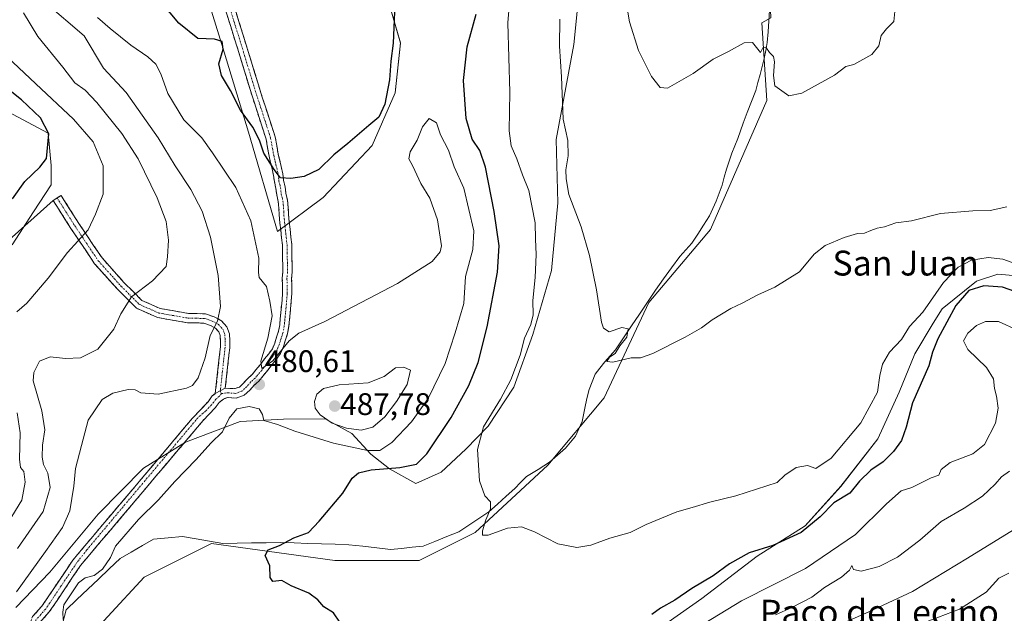
# Model space of a CAD drawing. Units: metres. Extents: x 628300 to 631767, y 4708796 to 4711173.
# Drawn here: x 629032 to 629348, y 4710730 to 4710921 of the extents above; entities that cross this region are included whole.
import ezdxf
from ezdxf.enums import TextEntityAlignment as Align

# ---------------------------------------------------------------- set-up
doc = ezdxf.new("R2010")
doc.units = ezdxf.units.M
doc.header["$MEASUREMENT"] = 0
doc.linetypes.add('TRAZO_Y_PUNTO', pattern=[1, 0.5, -0.25, 0, -0.25])
doc.linetypes.add('TRAZOSX2', pattern=[1.5, 1, -0.5])
for name, color, linetype, lineweight in [('Camino', 19, 'TRAZOSX2', 0), ('Camino Cxs', 19, 'Continuous', 0), ('Camino eje', 19, 'TRAZO_Y_PUNTO', 0), ('Carátula', 7, 'Continuous', 5), ('Corriente natural lineal', 142, 'Continuous', 13), ('Cultivos herbáceos CxS', 92, 'Continuous', 0), ('Cultivos leñosos CxS', 92, 'Continuous', 0), ('Curva de nivel maestra', 36, 'Continuous', 30), ('Curva de nivel normal', 36, 'Continuous', 0), ('Layer 0', 7, 'Continuous', 0), ('Matorral CxS', 135, 'Continuous', 0), ('Punto de cota en terreno', 7, 'Continuous', 0), ('Rótulo de punto de cota en terreno', 19, 'Continuous', 0), ('Texto cartográfico', 19, 'Continuous', 0)]:
    doc.layers.add(name, color=color, linetype=linetype, lineweight=lineweight)
doc.styles.add('Arial', font='txt', dxfattribs={"height": 0.2})

# ---------------------------------------------------------------- blocks, each defined once
blk = doc.blocks.new('*U153')
at = {"layer": 'Matorral CxS', "color": 135, "linetype": 'Continuous', "lineweight": 0}
blk.add_polyline3d([(629236.1157, 4710724.8327, 479.6531), (629250.8485, 4710735.1547, 479.1665), (629268.5859, 4710748.8145, 477.563), (629283.9871, 4710758.5365, 476.1116), (629295.4091, 4710771.2225, 474.9277), (629307.3303, 4710786.4775, 473.7983), (629314.1707, 4710801.4603, 474.0527), (629319.2417, 4710813.8063, 473.949), (629325.0841, 4710823.6513, 474.8805), (629328.0221, 4710828.2573, 475.2032), (629339.0123, 4710837.1071, 475.5273), (629345.8963, 4710839.3833, 474.1828), (629359.3331, 4710838.1961, 470.1113)], dxfattribs=at)
blk = doc.blocks.new('*U159')
at = {"layer": 'Matorral CxS', "color": 135, "linetype": 'Continuous', "lineweight": 0}
for points in [[(629089.0643, 4710938.1011, 470.6467), (629096.7699, 4710913.0941, 472.7803), (629105.2793, 4710884.9543, 475.1587), (629114.6285, 4710853.0453, 476.956), (629129.3267, 4710864.0003, 477.0576), (629144.9899, 4710880.7271, 476.9833), (629152.3643, 4710897.6451, 477.7067), (629154.0575, 4710913.6219, 478.055), (629150.1077, 4710927.2689, 475.1488)], [(629213.6831, 4710952.5179, 461.2527), (629209.7003, 4710913.1271, 461.7306), (629204.1149, 4710882.6241, 466.0633), (629204.5643, 4710862.3133, 465.4121), (629202.5409, 4710840.5983, 466.4051), (629196.6405, 4710819.9465, 467.7675), (629190.5363, 4710803.0965, 468.313), (629182.2899, 4710790.5803, 469.2636), (629175.0419, 4710783.2015, 470.1822), (629167.1599, 4710775.7895, 471.2235), (629159.0739, 4710772.1785, 471.7801), (629150.5469, 4710776.8055, 473.5494), (629144.5611, 4710781.5685, 477.1749), (629138.4733, 4710788.2325, 482.2918), (629129.9463, 4710792.8595, 484.2547), (629116.5775, 4710792.7795, 480.5599), (629102.6075, 4710792.0305, 478.8489), (629085.1305, 4710785.3745, 481.2871), (629071.5673, 4710777.0217, 481.9805), (629057.0721, 4710762.2645, 481.3502), (629041.5097, 4710743.6365, 480.9671), (629030.6557, 4710732.2525, 481.0421)], [(629029.4803, 4710848.7985, 497.8212), (629036.3243, 4710859.3755, 498.1846), (629041.9239, 4710868.0859, 498.0049), (629041.9241, 4710874.3075, 498.7032), (629040.9725, 4710884.6851, 499.291), (629024.5887, 4710893.3403, 503.1585)]]:
    blk.add_polyline3d(points, dxfattribs=at)
blk = doc.blocks.new('*U175')
at = {"layer": 'Curva de nivel normal', "color": 36, "linetype": 'Continuous', "lineweight": 0}
blk.add_polyline3d([(629348.79, 4710861.05, 465), (629343.45, 4710859.8, 465), (629337.79, 4710859.76, 465), (629327.45, 4710858.84, 465), (629318.12, 4710856.54, 465), (629313.12, 4710855.9, 465), (629309.44, 4710854.57, 465), (629307.11, 4710854.16, 465), (629305.11, 4710853.43, 465), (629303.11, 4710852.5, 465), (629300.78, 4710852.48, 465), (629296.52, 4710851.2, 465), (629290.4, 4710848.56, 465), (629286.85, 4710845.76, 465), (629282.14, 4710840.1, 465), (629274.24, 4710835.19, 465), (629268.81, 4710832.78, 465), (629263.78, 4710830.02, 465), (629260.11, 4710828.29, 465), (629254.11, 4710824.72, 465), (629250.78, 4710822.1, 465), (629245.44, 4710819.12, 465), (629235.11, 4710813.94, 465), (629231.11, 4710812.51, 465), (629228.11, 4710812.46, 465), (629222.25, 4710811.1, 465), (629220.34, 4710811.35, 465), (629221.25, 4710812.66, 465), (629222.97, 4710813.9, 465), (629224.55, 4710816.32, 465), (629226.72, 4710819.13, 465), (629227.21, 4710821.86, 465), (629225.13, 4710822.25, 465), (629221.14, 4710820.8, 465), (629219.25, 4710822.03, 465), (629218.61, 4710823.94, 465), (629217.04, 4710834.36, 465), (629214.83, 4710845.38, 465), (629212.06, 4710854.61, 465), (629208.16, 4710864.98, 465), (629207.34, 4710870.02, 465), (629207.23, 4710872.83, 465), (629207.94, 4710877.34, 465), (629207.78, 4710882.3, 465), (629206.28, 4710889.2, 465), (629205.76, 4710902.79, 465), (629205.19, 4710912.62, 465), (629205.22, 4710921.29, 465)], dxfattribs=at)
blk = doc.blocks.new('*U214')
at = {"layer": 'Curva de nivel normal', "color": 36, "linetype": 'Continuous', "lineweight": 0}
blk.add_polyline3d([(629189.51, 4710931.84, 470), (629188.58, 4710920.08, 470), (629189.18, 4710897.78, 470), (629189.04, 4710885.44, 470), (629189.65, 4710880.58, 470), (629191.45, 4710876.45, 470), (629193.26, 4710871.24, 470), (629195.28, 4710866.28, 470), (629197.32, 4710855.88, 470), (629197.42, 4710850.66, 470), (629197.67, 4710845.65, 470), (629197.33, 4710838.32, 470), (629196.58, 4710830.94, 470), (629196.66, 4710826.34, 470), (629195.94, 4710823.15, 470), (629193.89, 4710818.76, 470), (629192.5, 4710813.37, 470), (629189.5, 4710805.38, 470), (629186.21, 4710799.25, 470), (629180.8, 4710790.32, 470), (629178.85, 4710783.01, 470), (629179.46, 4710772.95, 470), (629181.13, 4710768.17, 470), (629182.98, 4710766.28, 470), (629183.01, 4710764.02, 470), (629181.48, 4710760.46, 470), (629180.48, 4710756.88, 470), (629180.39, 4710755.49, 470), (629182.29, 4710755.52, 470), (629188.44, 4710757.77, 470), (629192.96, 4710758.18, 470), (629197.16, 4710756.63, 470), (629204.62, 4710752.71, 470), (629210.72, 4710751.53, 470), (629215.2, 4710752.32, 470), (629221.33, 4710754.55, 470), (629227.88, 4710756.42, 470), (629232.99, 4710759.01, 470), (629242.85, 4710763.03, 470), (629247.71, 4710764.37, 470), (629253.44, 4710766.1, 470), (629261.72, 4710768.2, 470), (629275.05, 4710772.49, 470), (629277.44, 4710774.83, 470), (629281.11, 4710777.32, 470), (629284.78, 4710777.88, 470), (629287.42, 4710776.97, 470), (629292.37, 4710780.25, 470), (629301.93, 4710791.64, 470), (629307.2, 4710801.43, 470), (629307.97, 4710806.77, 470), (629308.8, 4710810.43, 470), (629311.08, 4710814.32, 470), (629314.98, 4710818.42, 470), (629317.52, 4710822.56, 470), (629321.76, 4710827.12, 470), (629328.37, 4710836.74, 470), (629333.1, 4710841.6, 470), (629337.45, 4710843.85, 470), (629342.79, 4710844.76, 470), (629347.45, 4710844.24, 470), (629353.12, 4710842.2, 470)], dxfattribs=at)
blk = doc.blocks.new('*U215')
at = {"layer": 'Curva de nivel normal', "color": 36, "linetype": 'Continuous', "lineweight": 0}
blk.add_polyline3d([(629313.03, 4710925.89, 460), (629312.5, 4710920.57, 460), (629310.15, 4710918.22, 460), (629308.41, 4710916, 460), (629307.7, 4710912.66, 460), (629305.38, 4710909.91, 460), (629299.65, 4710906.69, 460), (629297.11, 4710906.06, 460), (629293.41, 4710903.32, 460), (629282.99, 4710897.46, 460), (629278.73, 4710896.62, 460), (629274.32, 4710899.88, 460), (629273.81, 4710903.15, 460), (629274.21, 4710907.57, 460), (629273.84, 4710909.3, 460), (629272.52, 4710910.55, 460), (629271.43, 4710912.24, 460), (629270.4, 4710912.06, 460), (629269.64, 4710910.62, 460), (629267.06, 4710913.82, 460), (629264.44, 4710913.71, 460), (629259.44, 4710910.84, 460), (629254.44, 4710908.46, 460), (629248.11, 4710903.84, 460), (629239.87, 4710899.09, 460), (629237.5, 4710899.3, 460), (629234.7, 4710902.91, 460), (629230.46, 4710911.26, 460), (629227.58, 4710920.46, 460), (629226.26, 4710928.81, 460)], dxfattribs=at)
blk = doc.blocks.new('5PATER')
at = {"layer": 'Carátula', "linetype": 'Continuous', "lineweight": 5}
h = blk.add_hatch(color=250, dxfattribs=at)
edge = h.paths.add_edge_path()
edge.add_ellipse((0, 0.01), major_axis=(-1.33, -1.34), ratio=0.999422, start_angle=0, end_angle=360)

msp = doc.modelspace()

# ---------------------------------------------------------------- linework, layer by layer
at = {"layer": 'Camino', "color": 19, "linetype": 'TRAZOSX2', "lineweight": 0}
for points in [[(629095.71, 4710941.46), (629105.14, 4710911.16), (629109.62, 4710896.57), (629113.88, 4710883.45), (629114.87, 4710877.86), (629115.82, 4710873.9), (629116.33, 4710871.61), (629116.58, 4710869.61), (629117.07, 4710867.4), (629117.32, 4710865.4), (629117.81, 4710863.18), (629118.09, 4710860.81), (629118.13, 4710858.58), (629118.38, 4710856.21), (629118.65, 4710853.77), (629118.91, 4710851.33), (629119.19, 4710848.82), (629119.23, 4710846.31), (629119.27, 4710844.31), (629119.3, 4710842.3), (629119.34, 4710840.01), (629119.16, 4710838), (629119.2, 4710835.63), (629119.24, 4710833.12), (629119.05, 4710830.81), (629118.67, 4710826.8), (629118.49, 4710824.79), (629118.3, 4710822.73), (629117.87, 4710820.34), (629117.2, 4710818.24), (629116.55, 4710816.16), (629115.61, 4710813.92), (629114.18, 4710811.94), (629112.87, 4710810.36), (629111.56, 4710808.56), (629110.01, 4710806.71), (629108.63, 4710805.05), (629107.1, 4710803.69), (629105.79, 4710802.11), (629103.96, 4710800.49), (629101.4, 4710799.57), (629098.54, 4710799.75), (629097.28, 4710799.26), (629095.87, 4710798.15), (629094.6, 4710796.39), (629090.74, 4710792.39), (629051.36, 4710745.75), (629041.37, 4710730.86), (629038.24, 4710727.4)], [(629097.86, 4710802.71), (629100.98, 4710802.61), (629102.4, 4710803.11), (629103.63, 4710804.21), (629104.94, 4710805.79), (629106.47, 4710807.15), (629107.71, 4710808.63), (629109.2, 4710810.4), (629110.49, 4710812.2), (629111.8, 4710813.78), (629112.97, 4710815.4), (629113.73, 4710817.2), (629114.34, 4710819.14), (629114.95, 4710821.06), (629115.32, 4710823.13), (629115.51, 4710825.07), (629115.69, 4710827.08), (629116.07, 4710831.07), (629116.24, 4710833.22), (629116.2, 4710835.59), (629116.16, 4710838.12), (629116.34, 4710840.11), (629116.3, 4710842.26), (629116.27, 4710844.25), (629116.23, 4710846.25), (629116.19, 4710848.64), (629115.93, 4710851.01), (629115.67, 4710853.45), (629115.4, 4710855.89), (629115.13, 4710858.4), (629115.09, 4710860.61), (629114.85, 4710862.68), (629114.36, 4710864.88), (629114.11, 4710866.88), (629113.62, 4710869.09), (629113.37, 4710871.09), (629112.9, 4710873.22), (629112.42, 4710875.2), (629111.93, 4710877.24), (629110.96, 4710882.73), (629106.76, 4710895.67), (629102.28, 4710910.28), (629092.85, 4710940.54)], [(629042.58, 4710863.07), (629043.85, 4710863.87)], [(629094.66, 4710801.01), (629095.94, 4710812.76), (629096.32, 4710816), (629096.28, 4710817.9), (629096.25, 4710819.63), (629095.75, 4710820.89), (629094.75, 4710822.02), (629093.07, 4710822.92), (629090.94, 4710823.65), (629085.72, 4710823.77), (629076.07, 4710825.44), (629069.38, 4710828.41), (629063.27, 4710834.53), (629055.91, 4710842.74), (629048.31, 4710854.04), (629042.58, 4710863.07)], [(629043.85, 4710863.87), (629045.12, 4710864.67), (629050.83, 4710855.68), (629058.29, 4710844.58), (629065.45, 4710836.59), (629071.1, 4710830.93), (629076.95, 4710828.34), (629086.02, 4710826.77), (629091.48, 4710826.63), (629094.27, 4710825.68), (629096.63, 4710824.42), (629098.35, 4710822.49), (629099.25, 4710820.23), (629099.28, 4710817.96), (629099.32, 4710815.86), (629098.92, 4710812.42), (629097.86, 4710802.71)], [(629028.7, 4710693.53), (629032.4, 4710701.94), (629035.04, 4710711.48), (629035.14, 4710718.18), (629034.79, 4710722.67), (629034.9, 4710726.09), (629035.76, 4710728.83), (629036.02, 4710729.4), (629038.99, 4710732.7), (629048.92, 4710747.51), (629087.37, 4710793.15), (629092.36, 4710798.41), (629093.69, 4710800.25), (629094.66, 4710801.01)]]:
    msp.add_lwpolyline(points, dxfattribs=at)
at = {"layer": 'Camino Cxs', "color": 19, "linetype": 'Continuous', "lineweight": 0}
msp.add_lwpolyline([(629097.86, 4710802.71), (629094.66, 4710801.01)], dxfattribs=at)
msp.add_lwpolyline([(629097.86, 4710802.71), (629094.66, 4710801.01)], dxfattribs=at)
for points in [[(629036.02, 4710729.4, 480.6), (629038.99, 4710732.7, 480.68), (629041.47, 4710736.4, 480.58), (629043.96, 4710740.11, 480.59), (629046.44, 4710743.81, 480.79), (629048.92, 4710747.51, 480.91), (629052.12, 4710751.31, 480.95), (629055.33, 4710755.12, 481.16), (629058.53, 4710758.92, 481.26), (629061.74, 4710762.72, 481.45), (629064.94, 4710766.53, 481.67), (629068.15, 4710770.33, 481.87), (629071.35, 4710774.13, 481.94), (629074.56, 4710777.93, 482.08), (629077.76, 4710781.74, 482.2), (629080.96, 4710785.54, 482.29), (629084.17, 4710789.34, 482.37), (629087.37, 4710793.15, 482.36), (629089.87, 4710795.78, 482.36), (629092.36, 4710798.41, 482.08), (629093.69, 4710800.25, 482.16), (629094.66, 4710801.01, 482.09), (629097.86, 4710802.71, 481.67), (629100.98, 4710802.61, 481.15), (629102.4, 4710803.11, 481.05), (629103.63, 4710804.21, 481.03), (629104.94, 4710805.79, 480.86), (629106.47, 4710807.15, 480.46), (629107.71, 4710808.63, 480.3), (629109.2, 4710810.4, 480.35), (629110.49, 4710812.2, 479.97), (629111.8, 4710813.78, 479.46), (629112.97, 4710815.4, 479.67), (629113.73, 4710817.2, 479.61), (629114.34, 4710819.14, 479.45), (629114.95, 4710821.06, 479.29), (629115.32, 4710823.13, 479.05), (629115.51, 4710825.07, 478.8), (629115.69, 4710827.08, 478.53), (629116.07, 4710831.07, 477.9), (629116.24, 4710833.22, 477.59), (629116.2, 4710835.59, 477.45), (629116.16, 4710838.12, 477.3), (629116.34, 4710840.11, 477.11), (629116.3, 4710842.26, 477.01), (629116.27, 4710844.25, 476.9), (629116.23, 4710846.25, 476.76), (629116.19, 4710848.64, 476.6), (629115.93, 4710851.01, 476.55), (629115.67, 4710853.45, 476.54), (629115.4, 4710855.89, 476.51), (629115.13, 4710858.4, 476.46), (629115.09, 4710860.61, 476.3), (629114.85, 4710862.68, 476.25), (629114.36, 4710864.88, 476.22), (629114.11, 4710866.88, 476.03), (629113.62, 4710869.09, 475.85), (629113.37, 4710871.09, 475.6), (629112.9, 4710873.22, 475.32), (629112.42, 4710875.2, 474.98), (629111.93, 4710877.24, 474.56), (629111.45, 4710879.99, 474.15), (629110.96, 4710882.73, 474.04), (629109.56, 4710887.04, 473.91), (629108.16, 4710891.36, 473.5), (629106.76, 4710895.67, 472.99), (629105.64, 4710899.32, 472.77), (629104.52, 4710902.98, 472.66), (629103.4, 4710906.63, 472.27), (629102.28, 4710910.28, 471.92), (629100.93, 4710914.6, 472.09), (629099.59, 4710918.93, 471.86), (629098.24, 4710923.25, 471.03)], [(629101.1, 4710924.15, 470.88), (629102.45, 4710919.82, 471.16), (629103.79, 4710915.49, 471.51), (629105.14, 4710911.16, 471.76), (629106.26, 4710907.51, 472), (629107.38, 4710903.87, 472.27), (629108.5, 4710900.22, 472.51), (629109.62, 4710896.57, 472.8), (629111.04, 4710892.2, 473.15), (629112.46, 4710887.82, 473.49), (629113.88, 4710883.45, 473.86), (629114.38, 4710880.66, 474.14), (629114.87, 4710877.86, 474.45), (629115.82, 4710873.9, 474.84), (629116.33, 4710871.61, 474.93), (629116.58, 4710869.61, 475), (629117.07, 4710867.4, 475.19), (629117.32, 4710865.4, 475.4), (629117.81, 4710863.18, 475.7), (629118.09, 4710860.81, 475.88), (629118.13, 4710858.58, 476.01), (629118.38, 4710856.21, 476.19), (629118.65, 4710853.77, 476.37), (629118.91, 4710851.33, 476.61), (629119.19, 4710848.82, 476.87), (629119.23, 4710846.31, 477.08), (629119.27, 4710844.31, 477.25), (629119.3, 4710842.3, 477.39), (629119.34, 4710840.01, 477.53), (629119.16, 4710838, 477.62), (629119.2, 4710835.63, 477.81), (629119.24, 4710833.12, 478.03), (629119.05, 4710830.81, 478.23), (629118.67, 4710826.8, 478.58), (629118.49, 4710824.79, 478.76), (629118.3, 4710822.73, 478.95), (629117.87, 4710820.34, 479.18), (629117.2, 4710818.24, 479.36), (629116.55, 4710816.16, 479.78), (629115.61, 4710813.92, 480.2), (629114.18, 4710811.94, 480.08), (629112.87, 4710810.36, 479.96), (629111.56, 4710808.56, 479.94), (629110.01, 4710806.71, 480.25), (629108.63, 4710805.05, 480.48), (629107.1, 4710803.69, 480.63), (629105.79, 4710802.11, 480.59), (629103.96, 4710800.49, 480.55), (629101.4, 4710799.57, 480.62), (629098.54, 4710799.75, 481.3), (629097.28, 4710799.26, 481.56), (629095.87, 4710798.15, 481.77), (629094.6, 4710796.39, 481.87), (629092.67, 4710794.39, 482.09), (629090.74, 4710792.39, 482.12), (629087.71, 4710788.8, 482.13), (629084.68, 4710785.21, 482.22), (629081.65, 4710781.63, 482.15), (629078.62, 4710778.04, 482), (629075.59, 4710774.45, 482.01), (629072.56, 4710770.86, 481.87), (629069.54, 4710767.28, 481.64), (629066.51, 4710763.69, 481.56), (629063.48, 4710760.1, 481.17), (629060.45, 4710756.51, 481.08), (629057.42, 4710752.93, 480.97), (629054.39, 4710749.34, 481.03), (629051.36, 4710745.75, 480.71), (629048.86, 4710742.03, 480.45), (629046.37, 4710738.31, 480.22), (629043.87, 4710734.58, 480.23), (629041.37, 4710730.86, 480.37), (629038.24, 4710727.4, 480.36)]]:
    msp.add_polyline3d(points, dxfattribs=at)
msp.add_polyline3d([(629097.86, 4710802.71, 481.67), (629094.66, 4710801.01, 482.09), (629095.09, 4710804.93, 482.47), (629095.51, 4710808.84, 482.98), (629095.94, 4710812.76, 483.27), (629096.32, 4710816, 483.55), (629096.28, 4710817.9, 483.8), (629096.25, 4710819.63, 484.09), (629095.75, 4710820.89, 484.42), (629094.75, 4710822.02, 484.77), (629093.07, 4710822.92, 485.14), (629090.94, 4710823.65, 485.49), (629088.33, 4710823.71, 485.85), (629085.72, 4710823.77, 486.23), (629080.9, 4710824.61, 487.05), (629076.07, 4710825.44, 487.93), (629072.73, 4710826.93, 488.64), (629069.38, 4710828.41, 489.16), (629066.33, 4710831.47, 489.92), (629063.27, 4710834.53, 490.72), (629060.82, 4710837.27, 491.37), (629058.36, 4710840, 492.21), (629055.91, 4710842.74, 493), (629053.38, 4710846.51, 493.93), (629050.84, 4710850.27, 494.83), (629048.31, 4710854.04, 495.84), (629046.4, 4710857.05, 496.51), (629044.49, 4710860.06, 497.32), (629042.58, 4710863.07, 498.27), (629045.12, 4710864.67, 497.67), (629047.02, 4710861.67, 496.81), (629048.93, 4710858.68, 496.09), (629050.83, 4710855.68, 495.45), (629053.32, 4710851.98, 494.72), (629055.8, 4710848.28, 493.85), (629058.29, 4710844.58, 492.96), (629060.68, 4710841.92, 492.2), (629063.06, 4710839.25, 491.36), (629065.45, 4710836.59, 490.71), (629068.28, 4710833.76, 489.95), (629071.1, 4710830.93, 489.26), (629074.03, 4710829.64, 488.61), (629076.95, 4710828.34, 487.95), (629081.49, 4710827.56, 487.29), (629086.02, 4710826.77, 486.51), (629088.75, 4710826.7, 486.06), (629091.48, 4710826.63, 485.6), (629094.27, 4710825.68, 485.14), (629096.63, 4710824.42, 484.78), (629098.35, 4710822.49, 484.41), (629099.25, 4710820.23, 484.04), (629099.28, 4710817.96, 483.74), (629099.32, 4710815.86, 483.42), (629098.92, 4710812.42, 482.93), (629098.39, 4710807.57, 482.26), (629097.86, 4710802.71, 481.67)], close=True, dxfattribs=at)
at = {"layer": 'Camino eje', "color": 19, "linetype": 'TRAZO_Y_PUNTO', "lineweight": 0}
for points in [[(629099, 4710925.85), (629103.71, 4710910.72), (629105.95, 4710903.43), (629108.19, 4710896.12), (629112.42, 4710883.09), (629113.4, 4710877.55), (629113.88, 4710875.55), (629114.12, 4710874.56), (629114.36, 4710873.56), (629114.6, 4710872.5), (629114.85, 4710871.35), (629115.1, 4710869.35), (629115.59, 4710867.14), (629115.84, 4710865.14), (629116.09, 4710864.04), (629116.33, 4710862.93), (629116.47, 4710861.75), (629116.59, 4710860.71), (629116.63, 4710858.49), (629116.77, 4710857.24), (629116.89, 4710856.05), (629117.16, 4710853.61), (629117.42, 4710851.17), (629117.55, 4710849.99), (629117.69, 4710848.73), (629117.73, 4710846.28), (629117.77, 4710844.28), (629117.8, 4710842.28), (629117.84, 4710840.06), (629117.66, 4710838.06), (629117.74, 4710833.17), (629117.65, 4710832.02), (629117.56, 4710830.94), (629117.18, 4710826.94), (629117, 4710824.93), (629116.91, 4710823.96), (629116.81, 4710822.93), (629116.41, 4710820.7), (629115.77, 4710818.69), (629115.14, 4710816.68), (629114.76, 4710815.78), (629114.29, 4710814.66), (629112.99, 4710812.86), (629111.68, 4710811.28), (629111.04, 4710810.38), (629110.38, 4710809.48), (629108.24, 4710806.93), (629107.55, 4710806.1), (629106.02, 4710804.74), (629104.71, 4710803.16), (629104.1, 4710802.61), (629103.18, 4710801.8), (629102.47, 4710801.55), (629101.19, 4710801.09), (629098.3, 4710801.27), (629096.6, 4710800.99)], [(629043.85, 4710863.87), (629046.71, 4710859.38), (629049.57, 4710854.86), (629053.3, 4710849.31), (629057.1, 4710843.66), (629064.36, 4710835.56), (629070.24, 4710829.67), (629073.59, 4710828.19), (629076.51, 4710826.89), (629085.87, 4710825.27), (629088.48, 4710825.21), (629091.21, 4710825.14), (629092.61, 4710824.67), (629093.67, 4710824.3), (629095.69, 4710823.22), (629096.55, 4710822.26), (629097.05, 4710821.69), (629097.75, 4710819.93), (629097.77, 4710818.8), (629097.78, 4710817.93), (629097.82, 4710815.93), (629097.43, 4710812.59), (629096.26, 4710801.86)], [(629096.6, 4710800.99), (629095.97, 4710800.14), (629094.78, 4710799.2), (629093.48, 4710797.4), (629091.55, 4710795.4), (629089.09, 4710793.27), (629053.42, 4710750.82), (629050.14, 4710746.63), (629045.18, 4710739.23), (629040.18, 4710731.78), (629038.62, 4710730.05), (629037.07, 4710728.26), (629036.57, 4710726.75), (629036.1, 4710725.41), (629036.05, 4710723.7), (629036.3, 4710722.16), (629036.48, 4710719.91), (629036.64, 4710718.16), (629036.59, 4710714.81), (629036.54, 4710711.27), (629033.82, 4710701.44), (629029.98, 4710692.71)], [(629096.26, 4710801.86), (629096.6, 4710800.99)]]:
    msp.add_lwpolyline(points, dxfattribs=at)
at = {"layer": 'Corriente natural lineal', "color": 142, "linetype": 'Continuous', "lineweight": 13}
msp.add_polyline3d([(629045.55, 4710727.03, 479.57), (629046.8, 4710731.53, 479.66), (629050.25, 4710734.84, 479.17), (629053.71, 4710738.14, 478.76), (629057.16, 4710741.45, 479.09), (629060.62, 4710744.75, 478.99), (629064.07, 4710748.06, 478.55), (629067.66, 4710750.12, 477.77), (629071.26, 4710752.19, 477.25), (629074.85, 4710754.25, 477.03), (629079.51, 4710754.67, 476.83), (629084.17, 4710755.08, 476.7), (629088.48, 4710754.34, 476.37), (629092.79, 4710753.61, 476.07), (629097.1, 4710752.87, 475.94), (629101.71, 4710752.95, 475.81), (629106.32, 4710753.03, 475.81), (629110.93, 4710753.11, 475.6), (629115.54, 4710753.19, 475.3), (629119.94, 4710753.05, 474.7), (629124.35, 4710752.9, 474.29), (629128.75, 4710752.76, 474.01), (629133.16, 4710752.61, 473.75), (629137.56, 4710752.47, 473.54), (629142.01, 4710751.95, 473.19), (629146.47, 4710751.44, 472.91), (629150.92, 4710750.92, 472.54), (629154.4, 4710751.28, 472.34), (629157.87, 4710751.64, 472.1), (629161.35, 4710752, 471.83), (629165.18, 4710753.55, 471.83), (629169, 4710755.1, 471.32), (629172.83, 4710756.65, 470.85), (629176.05, 4710758.78, 470.57), (629179.27, 4710760.91, 470.14), (629182.49, 4710763.04, 469.83), (629185.26, 4710765.53, 469.47), (629188.04, 4710768.03, 469.26), (629190.81, 4710770.52, 468.94), (629192.67, 4710772.44, 468.78), (629194.52, 4710774.36, 468.6), (629198.26, 4710776.65, 468.49), (629201.99, 4710778.94, 468.09), (629204.51, 4710781.21, 468.07), (629207.03, 4710783.48, 467.91), (629208.66, 4710785.4, 467.62), (629210.29, 4710787.31, 467.29), (629211.36, 4710789.67, 466.97), (629212.43, 4710792.02, 466.68), (629212.94, 4710794.7, 466.47), (629213.45, 4710797.37, 466.33), (629214.08, 4710799.83, 466.22), (629214.7, 4710802.28, 466.19), (629215.66, 4710804.74, 466.1), (629216.61, 4710807.2, 465.96), (629218.13, 4710809.23, 465.7), (629219.65, 4710811.26, 465.44), (629221.4, 4710813.18, 465.15), (629223.14, 4710815.1, 465.05), (629225.7, 4710818.92, 465), (629228.25, 4710822.75, 464.72), (629230.81, 4710826.57, 464.54), (629233.36, 4710830.4, 464.3), (629235.92, 4710834.22, 463.98), (629238.52, 4710837.82, 463.7), (629241.13, 4710841.42, 463.52), (629243.73, 4710845.02, 463.16), (629245.69, 4710847.17, 463.12), (629247.65, 4710849.32, 462.95), (629249.53, 4710852.24, 462.4), (629251.4, 4710855.16, 462.3), (629253.28, 4710858.08, 462.13), (629254.35, 4710860.44, 461.99), (629255.42, 4710862.79, 461.92), (629256.38, 4710865.36, 461.9), (629257.33, 4710867.93, 461.79), (629258.06, 4710870.5, 461.58), (629258.79, 4710873.07, 461.36), (629259.64, 4710875.64, 461.2), (629260.48, 4710878.21, 461.09), (629261.44, 4710880.56, 461.05), (629262.4, 4710882.91, 460.94), (629263.25, 4710885.37, 460.81), (629264.09, 4710887.83, 460.71), (629265.44, 4710891.34, 460.63), (629266.78, 4710894.84, 460.62), (629268.13, 4710898.35, 460.58), (629268.86, 4710900.92, 460.37), (629269.59, 4710903.49, 460.19), (629270.21, 4710906.06, 460.16), (629270.83, 4710908.62, 460.14), (629271.34, 4710911.19, 460.05), (629271.85, 4710913.75, 459.93), (629272.09, 4710917.24, 459.86), (629272.32, 4710920.72, 459.66), (629272.56, 4710924.21, 459.43)], dxfattribs=at)
at = {"layer": 'Cultivos herbáceos CxS', "color": 92, "linetype": 'Continuous', "lineweight": 0}
for points in [[(629185.06, 4711034.38, 467.11), (629174.44, 4711037.92, 469.54), (629151.44, 4711042.79, 471.26), (629135.95, 4711042.34, 470.04), (629108.08, 4711054.74, 465.25), (629119.14, 4711025.97, 467.48), (629131.97, 4711000.3, 471.93), (629138.16, 4710975.95, 472.66), (629148.78, 4710939.66, 475.1), (629150.11, 4710927.27, 475.15), (629154.06, 4710913.62, 478.05), (629152.36, 4710897.65, 477.71), (629144.99, 4710880.73, 476.98), (629129.33, 4710864, 477.06), (629114.63, 4710853.05, 476.96), (629105.28, 4710884.95, 475.16), (629096.77, 4710913.09, 472.78), (629089.06, 4710938.1, 470.65), (629084.19, 4710979.45, 467.02), (629076.67, 4710997.6, 466.13), (629060.32, 4711035.06, 463.88), (629044, 4711042.45, 465.28), (629038.78, 4711046.34, 465.52), (629030.37, 4711056.96, 464.38)], [(629213.28, 4711018.61, 461.04), (629214.57, 4710999.43, 458.78), (629213.68, 4710952.52, 461.25), (629209.7, 4710913.13, 461.73), (629204.11, 4710882.62, 466.06), (629204.56, 4710862.31, 465.41), (629202.54, 4710840.6, 466.41), (629196.64, 4710819.95, 467.77), (629190.54, 4710803.1, 468.31), (629182.29, 4710790.58, 469.26), (629175.04, 4710783.2, 470.18), (629167.16, 4710775.79, 471.22), (629159.07, 4710772.18, 471.78), (629150.55, 4710776.81, 473.55), (629144.56, 4710781.57, 477.17), (629138.47, 4710788.23, 482.29), (629129.95, 4710792.86, 484.25), (629116.58, 4710792.78, 480.56), (629102.61, 4710792.03, 478.85), (629085.13, 4710785.37, 481.29), (629071.57, 4710777.02, 481.98), (629057.07, 4710762.26, 481.35), (629041.51, 4710743.64, 480.97), (629030.66, 4710732.25, 481.04)], [(629271.59, 4710984.16, 457.76), (629271.79, 4710948.6, 458.89), (629273.01, 4710921.74, 459.52), (629270.1, 4710920.15, 459.73), (629271.66, 4710895.12, 460.28), (629253.66, 4710853.7, 462.54), (629233.86, 4710830.28, 464.23), (629219.46, 4710799.66, 466.06), (629201.45, 4710778.05, 468.34), (629178.05, 4710756.44, 470.23), (629160.05, 4710747.43, 472), (629133.05, 4710747.43, 473.87), (629093.45, 4710752.84, 476.07), (629071.85, 4710742.03, 477.1), (629048.45, 4710716.81, 479.28), (629035.96, 4710673.87, 484.43)], [(629030.66, 4710732.25, 481.04), (629041.51, 4710743.64, 480.97), (629057.07, 4710762.26, 481.35), (629071.57, 4710777.02, 481.98), (629085.13, 4710785.37, 481.29), (629102.61, 4710792.03, 478.85), (629116.58, 4710792.78, 480.56), (629129.95, 4710792.86, 484.25), (629138.47, 4710788.23, 482.29), (629144.56, 4710781.57, 477.17), (629150.55, 4710776.81, 473.55), (629159.07, 4710772.18, 471.78), (629167.16, 4710775.79, 471.22), (629175.04, 4710783.2, 470.18), (629182.29, 4710790.58, 469.26), (629190.54, 4710803.1, 468.31), (629196.64, 4710819.95, 467.77), (629202.54, 4710840.6, 466.41), (629204.56, 4710862.31, 465.41), (629204.11, 4710882.62, 466.06), (629209.7, 4710913.13, 461.73), (629213.68, 4710952.52, 461.25)], [(629150.11, 4710927.27, 475.15), (629154.06, 4710913.62, 478.05), (629152.36, 4710897.65, 477.71), (629144.99, 4710880.73, 476.98), (629129.33, 4710864, 477.06), (629114.63, 4710853.05, 476.96), (629114.63, 4710853.05, 476.96), (629105.28, 4710884.95, 475.16), (629096.77, 4710913.09, 472.78), (629089.06, 4710938.1, 470.65)], [(629273.01, 4710921.74, 459.52), (629270.1, 4710920.15, 459.73), (629271.66, 4710895.12, 460.28), (629253.66, 4710853.7, 462.54), (629233.86, 4710830.28, 464.23), (629219.46, 4710799.66, 466.06), (629201.45, 4710778.05, 468.34), (629178.05, 4710756.44, 470.23), (629160.05, 4710747.43, 472), (629133.05, 4710747.43, 473.87), (629093.45, 4710752.84, 476.07), (629071.85, 4710742.03, 477.1), (629048.45, 4710716.81, 479.28)], [(629024.59, 4710893.34, 503.16), (629040.97, 4710884.69, 499.29), (629041.92, 4710874.31, 498.7), (629041.92, 4710868.09, 498), (629036.32, 4710859.38, 498.18), (629029.48, 4710848.8, 497.82)], [(629029.48, 4710848.8, 497.82), (629036.32, 4710859.38, 498.18), (629041.92, 4710868.09, 498), (629041.92, 4710874.31, 498.7), (629040.97, 4710884.69, 499.29), (629024.59, 4710893.34, 503.16)]]:
    msp.add_polyline3d(points, dxfattribs=at)
at = {"layer": 'Cultivos leñosos CxS', "color": 92, "linetype": 'Continuous', "lineweight": 0}
for points in [[(629271.59, 4710984.16, 457.76), (629271.79, 4710948.6, 458.89), (629273.01, 4710921.74, 459.52), (629270.1, 4710920.15, 459.73), (629271.66, 4710895.12, 460.28), (629253.66, 4710853.7, 462.54), (629233.86, 4710830.28, 464.23), (629219.46, 4710799.66, 466.06), (629201.45, 4710778.05, 468.34), (629178.05, 4710756.44, 470.23), (629160.05, 4710747.43, 472), (629133.05, 4710747.43, 473.87), (629093.45, 4710752.84, 476.07), (629071.85, 4710742.03, 477.1), (629048.45, 4710716.81, 479.28), (629035.96, 4710673.87, 484.43)], [(629048.45, 4710716.81, 479.28), (629071.85, 4710742.03, 477.1), (629093.45, 4710752.84, 476.07), (629133.05, 4710747.43, 473.87), (629160.05, 4710747.43, 472), (629178.05, 4710756.44, 470.23), (629201.45, 4710778.05, 468.34), (629219.46, 4710799.66, 466.06), (629233.86, 4710830.28, 464.23), (629253.66, 4710853.7, 462.54), (629271.66, 4710895.12, 460.28), (629270.1, 4710920.15, 459.73), (629273.01, 4710921.74, 459.52), (629271.79, 4710948.6, 458.89), (629271.59, 4710984.16, 457.76), (629271.95, 4710983.96, 457.76), (629291.48, 4710976.01, 457.8), (629322.01, 4710956.54, 460.49), (629361.82, 4710925.11, 464.68)], [(629381.4, 4710830.48, 465.32), (629359.33, 4710838.2, 470.11), (629345.9, 4710839.38, 474.18), (629339.01, 4710837.11, 475.53), (629328.02, 4710828.26, 475.2), (629325.08, 4710823.65, 474.88), (629319.24, 4710813.81, 473.95), (629314.17, 4710801.46, 474.05), (629307.33, 4710786.48, 473.8), (629295.41, 4710771.22, 474.93), (629283.99, 4710758.54, 476.11), (629268.59, 4710748.81, 477.56), (629250.85, 4710735.15, 479.17), (629236.12, 4710724.83, 479.65), (629197.11, 4710707.89, 479.44), (629166.28, 4710692.13, 480.38), (629143.33, 4710682.88, 480.51), (629125.17, 4710681.5, 481.46), (629083.72, 4710688.7, 482.63), (629064.88, 4710687.16, 483.4)], [(629359.33, 4710838.2, 470.11), (629345.9, 4710839.38, 474.18), (629339.01, 4710837.11, 475.53), (629328.02, 4710828.26, 475.2), (629325.08, 4710823.65, 474.88), (629319.24, 4710813.81, 473.95), (629314.17, 4710801.46, 474.05), (629307.33, 4710786.48, 473.8), (629295.41, 4710771.22, 474.93), (629283.99, 4710758.54, 476.11), (629268.59, 4710748.81, 477.56), (629250.85, 4710735.15, 479.17), (629236.12, 4710724.83, 479.65)]]:
    msp.add_polyline3d(points, dxfattribs=at)
at = {"layer": 'Curva de nivel maestra', "color": 36, "linetype": 'Continuous', "lineweight": 30}
for points in [[(629152.21, 4710923.66, 475), (629151.78, 4710913.61, 475), (629150.98, 4710907.78, 475), (629150.61, 4710901.74, 475), (629149.07, 4710894.01, 475), (629147.1, 4710889.76, 475), (629143.97, 4710887.16, 475), (629137.23, 4710881.33, 475), (629132.74, 4710877.66, 475), (629127.85, 4710873.04, 475), (629123.15, 4710870.79, 475), (629118.89, 4710870.09, 475), (629115.55, 4710870.34, 475), (629113.5, 4710873, 475), (629110.19, 4710878.25, 475), (629108.79, 4710882.36, 475), (629106.66, 4710886.55, 475), (629102.78, 4710892, 475), (629099.5, 4710898.4, 475), (629096.66, 4710903.23, 475), (629095.81, 4710906.96, 475), (629097.13, 4710911.69, 475), (629096.86, 4710914.14, 475), (629094.41, 4710914.82, 475), (629089.09, 4710915.11, 475), (629082.95, 4710919.99, 475), (629074.62, 4710930.09, 475)], [(629134.6, 4710727.63, 475), (629132.56, 4710730.54, 475), (629129.53, 4710732.48, 475), (629127.58, 4710734.8, 475), (629124.68, 4710736.9, 475), (629119.02, 4710739.24, 475), (629115.98, 4710740.96, 475), (629113.1, 4710740.69, 475), (629112.27, 4710741.92, 475), (629112.16, 4710745.71, 475), (629110.71, 4710749.02, 475), (629111.6, 4710750.78, 475), (629115.21, 4710752.23, 475), (629119.9, 4710754.68, 475), (629124.6, 4710756.43, 475), (629128.02, 4710759.99, 475), (629135.55, 4710768.99, 475), (629138.6, 4710773.88, 475), (629140.59, 4710775.61, 475), (629144.66, 4710776.5, 475), (629153.87, 4710777.26, 475), (629159.19, 4710778.32, 475), (629162.54, 4710781.71, 475), (629170.33, 4710793.38, 475), (629176.03, 4710803.62, 475), (629179.07, 4710810.99, 475), (629181.94, 4710822.46, 475), (629185.25, 4710840.05, 475), (629185.77, 4710848.42, 475), (629184.19, 4710859.46, 475), (629181.36, 4710873.69, 475), (629179.53, 4710879.11, 475), (629177.16, 4710882.7, 475), (629175.21, 4710889.33, 475), (629174.28, 4710901.54, 475), (629175.46, 4710912.41, 475), (629178.4, 4710922.87, 475)], [(629029.58, 4710863.61, 500), (629033.5, 4710869.14, 500), (629038.34, 4710873.78, 500), (629040.5, 4710876.55, 500), (629041.16, 4710884.4, 500), (629038.57, 4710889.57, 500), (629032.42, 4710895.36, 500), (629025.09, 4710901.18, 500)], [(629351.37, 4710833.78, 475), (629347.37, 4710835.2, 475), (629341.34, 4710835.67, 475), (629336.55, 4710834.1, 475), (629332.36, 4710829.3, 475), (629326.57, 4710818.64, 475), (629324.94, 4710814.35, 475), (629323.72, 4710809.97, 475), (629318.47, 4710798.01, 475), (629316.4, 4710790.21, 475), (629314.92, 4710785.99, 475), (629312.42, 4710782.36, 475), (629309.02, 4710779.09, 475), (629305.11, 4710776.46, 475), (629301.44, 4710772.84, 475), (629298.39, 4710769.07, 475), (629293.24, 4710765.92, 475), (629288.8, 4710761.39, 475), (629282.72, 4710756.41, 475), (629273.66, 4710752.26, 475), (629266.07, 4710749.89, 475), (629259.76, 4710746.36, 475), (629254.48, 4710742.5, 475), (629247.62, 4710738.37, 475), (629242.13, 4710734.61, 475), (629237.62, 4710732.08, 475), (629234.78, 4710730.07, 475)]]:
    msp.add_polyline3d(points, dxfattribs=at)
at = {"layer": 'Curva de nivel normal', "color": 36, "linetype": 'Continuous', "lineweight": 0}
for points in [[(629030.78, 4710737.32, 485), (629040.19, 4710750.32, 485), (629045.57, 4710757.99, 485), (629047.96, 4710763.32, 485), (629049.24, 4710771.32, 485), (629049.73, 4710776.99, 485), (629051.66, 4710784.35, 485), (629053.87, 4710792.45, 485), (629058.34, 4710799.14, 485), (629061.79, 4710801.2, 485), (629066.64, 4710802.33, 485), (629068.98, 4710802.26, 485), (629070.76, 4710801.3, 485), (629076.26, 4710800.79, 485), (629085.43, 4710802.76, 485), (629087.28, 4710803.65, 485), (629089.18, 4710806.09, 485), (629091.37, 4710812.5, 485), (629093.02, 4710819.65, 485), (629095.38, 4710824.24, 485), (629096.35, 4710829, 485), (629095.55, 4710838.91, 485), (629093.16, 4710851.25, 485), (629090.44, 4710859.64, 485), (629086.82, 4710866.58, 485), (629081.74, 4710874.12, 485), (629076.28, 4710883.14, 485), (629066.05, 4710897.76, 485), (629058.79, 4710905.59, 485), (629052.56, 4710915.94, 485), (629040.06, 4710926.64, 485)], [(629031.17, 4710751.26, 490), (629039.35, 4710763.13, 490), (629041.66, 4710770.86, 490), (629040.94, 4710775.45, 490), (629039.53, 4710778.21, 490), (629039.02, 4710780.56, 490), (629039.22, 4710784.48, 490), (629039.93, 4710789.39, 490), (629039.01, 4710795.46, 490), (629036.23, 4710805.13, 490), (629036.41, 4710807.83, 490), (629038.23, 4710811.4, 490), (629041.59, 4710812.78, 490), (629046.58, 4710812.25, 490), (629051.34, 4710812.52, 490), (629056.92, 4710815.3, 490), (629062.09, 4710821.65, 490), (629064.28, 4710826.65, 490), (629067.76, 4710832.12, 490), (629074.5, 4710837.21, 490), (629078.87, 4710841.79, 490), (629079.34, 4710844.99, 490), (629079.68, 4710850.32, 490), (629078.88, 4710856.3, 490), (629076, 4710863.89, 490), (629069.9, 4710876.43, 490), (629064.64, 4710884.53, 490), (629056.64, 4710894.55, 490), (629052.86, 4710898.43, 490), (629049.51, 4710900.79, 490), (629045.68, 4710905.82, 490), (629037.68, 4710915.66, 490), (629033.03, 4710923.36, 490)], [(629045.79, 4710728.44, 480), (629045.72, 4710730.82, 480), (629045.98, 4710733.11, 480), (629049.06, 4710737.65, 480), (629050.72, 4710740.27, 480), (629052.92, 4710741.8, 480), (629055.75, 4710742.61, 480), (629058.44, 4710744.65, 480), (629061.06, 4710748.32, 480), (629062.64, 4710752.04, 480), (629069.97, 4710760.52, 480), (629076.44, 4710766.89, 480), (629081.64, 4710772.8, 480), (629088.56, 4710779.85, 480), (629093.19, 4710785.11, 480), (629096.96, 4710788.72, 480), (629099.15, 4710793.16, 480), (629101.55, 4710796.11, 480), (629105.56, 4710796.82, 480), (629108.73, 4710796.1, 480), (629109.83, 4710794.3, 480), (629110.28, 4710792.39, 480), (629114.63, 4710791.06, 480), (629120.21, 4710788.97, 480), (629132.63, 4710785.08, 480), (629143.46, 4710782.73, 480), (629147.48, 4710782.78, 480), (629151.32, 4710785.35, 480), (629157.65, 4710791.99, 480), (629162.94, 4710799.48, 480), (629168.4, 4710810.65, 480), (629171.66, 4710820.48, 480), (629174.4, 4710829.99, 480), (629174.96, 4710838.65, 480), (629177.36, 4710847.32, 480), (629177.61, 4710853.32, 480), (629174.4, 4710866.98, 480), (629171.34, 4710873.8, 480), (629169.47, 4710879.22, 480), (629166.9, 4710884.14, 480), (629165.63, 4710888, 480), (629163.26, 4710889.42, 480), (629161.2, 4710886.67, 480), (629159.46, 4710882.42, 480), (629157.22, 4710878.66, 480), (629156.81, 4710876.44, 480), (629158.03, 4710874.01, 480), (629160.62, 4710868.44, 480), (629163.48, 4710863.73, 480), (629165.97, 4710856.78, 480), (629167.32, 4710848.45, 480), (629166.88, 4710846.49, 480), (629164.28, 4710843.46, 480), (629153.1, 4710836.42, 480), (629129.77, 4710824.14, 480), (629121.43, 4710820.43, 480), (629118.36, 4710817.96, 480), (629113.12, 4710811.5, 480), (629109.61, 4710809.07, 480), (629109.22, 4710811.45, 480), (629111.52, 4710818.82, 480), (629112.92, 4710825.98, 480), (629112.12, 4710830.72, 480), (629111.06, 4710835.46, 480), (629108.72, 4710838.29, 480), (629108.57, 4710839.88, 480), (629108.65, 4710844.54, 480), (629106.11, 4710856.48, 480), (629101.25, 4710867.19, 480), (629093.74, 4710878.36, 480), (629090.28, 4710883.13, 480), (629084.51, 4710888.98, 480), (629079.41, 4710897.45, 480), (629077.18, 4710903.74, 480), (629075.59, 4710906.82, 480), (629073.03, 4710909.13, 480), (629067.52, 4710912.9, 480), (629060.85, 4710918.29, 480), (629056.86, 4710921.76, 480)], [(629030.96, 4710827.32, 495), (629034.17, 4710830.04, 495), (629041, 4710838.04, 495), (629047.24, 4710846.32, 495), (629053.82, 4710853.66, 495), (629056.21, 4710858.66, 495), (629058.69, 4710865.03, 495), (629058.68, 4710874.14, 495), (629055.44, 4710881.92, 495), (629049.15, 4710889.2, 495), (629037.05, 4710900.51, 495), (629027.85, 4710909.14, 495)], [(629352.14, 4710821.34, 480), (629346.1, 4710824.21, 480), (629341.9, 4710824.21, 480), (629339.02, 4710822.87, 480), (629336.26, 4710820.37, 480), (629334.87, 4710817.93, 480), (629336.26, 4710815.13, 480), (629342.22, 4710809.42, 480), (629344.5, 4710805.77, 480), (629344.82, 4710802.65, 480), (629345.45, 4710800.23, 480), (629345.96, 4710796.38, 480), (629345.16, 4710791.5, 480), (629341.59, 4710784.66, 480), (629337.79, 4710781.69, 480), (629330.52, 4710778.86, 480), (629327.7, 4710776.61, 480), (629326.94, 4710774.79, 480), (629324.49, 4710773.96, 480), (629318.21, 4710770.86, 480), (629314.78, 4710769.73, 480), (629310.11, 4710765.6, 480), (629300.2, 4710755.8, 480), (629284.14, 4710744.86, 480), (629263.54, 4710734.46, 480), (629251.78, 4710727.28, 480)], [(629141.49, 4710789.28, 485), (629145.22, 4710790.23, 485), (629149.06, 4710793.55, 485), (629152.86, 4710798.48, 485), (629156.26, 4710803.95, 485), (629157.34, 4710808.56, 485), (629155.19, 4710809.51, 485), (629152.52, 4710809.27, 485), (629148.88, 4710806.54, 485), (629143.73, 4710804.45, 485), (629134.43, 4710803.77, 485), (629129.43, 4710802.69, 485), (629127.3, 4710800.84, 485), (629126.5, 4710798.43, 485), (629126.75, 4710796.32, 485), (629128.3, 4710794.15, 485), (629132.12, 4710791.56, 485), (629136.72, 4710789.94, 485), (629141.49, 4710789.28, 485)], [(629028.21, 4710759.65, 495), (629032.56, 4710766.81, 495), (629033.64, 4710772.61, 495), (629033.15, 4710775.94, 495), (629032.15, 4710777.25, 495), (629031.82, 4710779.98, 495), (629031.96, 4710788.42, 495), (629031.1, 4710794.83, 495)], [(629349.56, 4710776.12, 485), (629347.02, 4710774.32, 485), (629345.04, 4710771.93, 485), (629340.93, 4710768.08, 485), (629335.06, 4710764.26, 485), (629327.64, 4710759.89, 485), (629320.82, 4710753.88, 485), (629313.61, 4710748.51, 485), (629307.76, 4710745.44, 485), (629301.96, 4710743.94, 485), (629299.52, 4710744.54, 485), (629299.01, 4710745.75, 485), (629298.2, 4710744.34, 485), (629295.64, 4710742.04, 485), (629290.22, 4710738.76, 485), (629286.16, 4710735.57, 485), (629279.78, 4710732.3, 485), (629274.44, 4710729.98, 485)], [(629352.27, 4710758.13, 490), (629336.08, 4710748.19, 490), (629318.45, 4710737.4, 490), (629304.42, 4710730.96, 490), (629292.99, 4710725.92, 490)], [(629349.37, 4710743.36, 495), (629346.13, 4710741.73, 495), (629342.16, 4710737.19, 495), (629333.58, 4710731.78, 495), (629322.32, 4710727.5, 495)]]:
    msp.add_polyline3d(points, dxfattribs=at)
at = {"layer": 'Layer 0', "linetype": 'Continuous', "lineweight": 0}
for points in [[(629042.58, 4710863.07), (628977.7, 4710805.03)], [(629042.58, 4710863.07), (629043.85, 4710863.87)]]:
    msp.add_lwpolyline(points, dxfattribs=at)
at = {"layer": 'Matorral CxS', "color": 135, "linetype": 'Continuous', "lineweight": 0}
for points in [[(629185.06, 4711034.38, 467.11), (629174.44, 4711037.92, 469.54), (629151.44, 4711042.79, 471.26), (629135.95, 4711042.34, 470.04), (629108.08, 4711054.74, 465.25), (629119.14, 4711025.97, 467.48), (629131.97, 4711000.3, 471.93), (629138.16, 4710975.95, 472.66), (629148.78, 4710939.66, 475.1), (629150.11, 4710927.27, 475.15), (629154.06, 4710913.62, 478.05), (629152.36, 4710897.65, 477.71), (629144.99, 4710880.73, 476.98), (629129.33, 4710864, 477.06), (629114.63, 4710853.05, 476.96), (629105.28, 4710884.95, 475.16), (629096.77, 4710913.09, 472.78), (629089.06, 4710938.1, 470.65), (629084.19, 4710979.45, 467.02), (629076.67, 4710997.6, 466.13), (629060.32, 4711035.06, 463.88), (629044, 4711042.45, 465.28), (629038.78, 4711046.34, 465.52), (629030.37, 4711056.96, 464.38)], [(629213.28, 4711018.61, 461.04), (629214.57, 4710999.43, 458.78), (629213.68, 4710952.52, 461.25), (629209.7, 4710913.13, 461.73), (629204.11, 4710882.62, 466.06), (629204.56, 4710862.31, 465.41), (629202.54, 4710840.6, 466.41), (629196.64, 4710819.95, 467.77), (629190.54, 4710803.1, 468.31), (629182.29, 4710790.58, 469.26), (629175.04, 4710783.2, 470.18), (629167.16, 4710775.79, 471.22), (629159.07, 4710772.18, 471.78), (629150.55, 4710776.81, 473.55), (629144.56, 4710781.57, 477.17), (629138.47, 4710788.23, 482.29), (629129.95, 4710792.86, 484.25), (629116.58, 4710792.78, 480.56), (629102.61, 4710792.03, 478.85), (629085.13, 4710785.37, 481.29), (629071.57, 4710777.02, 481.98), (629057.07, 4710762.26, 481.35), (629041.51, 4710743.64, 480.97), (629030.66, 4710732.25, 481.04)], [(629029.48, 4710848.8, 497.82), (629036.32, 4710859.38, 498.18), (629041.92, 4710868.09, 498), (629041.92, 4710874.31, 498.7), (629040.97, 4710884.69, 499.29), (629024.59, 4710893.34, 503.16)], [(629381.4, 4710830.48, 465.32), (629359.33, 4710838.2, 470.11), (629345.9, 4710839.38, 474.18), (629339.01, 4710837.11, 475.53), (629328.02, 4710828.26, 475.2), (629325.08, 4710823.65, 474.88), (629319.24, 4710813.81, 473.95), (629314.17, 4710801.46, 474.05), (629307.33, 4710786.48, 473.8), (629295.41, 4710771.22, 474.93), (629283.99, 4710758.54, 476.11), (629268.59, 4710748.81, 477.56), (629250.85, 4710735.15, 479.17), (629236.12, 4710724.83, 479.65), (629197.11, 4710707.89, 479.44), (629166.28, 4710692.13, 480.38), (629143.33, 4710682.88, 480.51), (629125.17, 4710681.5, 481.46), (629083.72, 4710688.7, 482.63), (629064.88, 4710687.16, 483.4)]]:
    msp.add_polyline3d(points, dxfattribs=at)

# ---------------------------------------------------------------- block references
at = {"layer": 'Curva de nivel normal', "color": 36, "linetype": 'Continuous', "lineweight": 0}
for name in ['*U175', '*U215', '*U214']:
    msp.add_blockref(name, (0, 0), dxfattribs=at)
at = {"layer": 'Matorral CxS', "color": 135, "linetype": 'Continuous', "lineweight": 0}
for name in ['*U159', '*U153']:
    msp.add_blockref(name, (0, 0), dxfattribs=at)
at = {"layer": 'Punto de cota en terreno', "linetype": 'Continuous', "lineweight": 0}
for p in [(629108.76, 4710803.97, 480.61), (629133, 4710797, 487.78)]:
    msp.add_blockref('5PATER', p, dxfattribs=at)

# ---------------------------------------------------------------- texts
at = {"layer": 'Rótulo de punto de cota en terreno', "color": 19, "linetype": 'Continuous', "lineweight": 0, "style": 'Arial'}
for s, p in [('480,61', (629110.52, 4710805.73)), ('487,78', (629134.76, 4710791.94))]:
    msp.add_text(s, height=7, dxfattribs=at).set_placement(p, align=Align.BOTTOM_LEFT)
at = {"layer": 'Texto cartográfico', "color": 19, "linetype": 'Continuous', "lineweight": 0, "style": 'Arial'}
for s, p in [('San Juan', (629316.26, 4710842.93)), ('Paco de Lecino', (629307.84, 4710730.78))]:
    msp.add_text(s, height=8, dxfattribs=at).set_placement(p, align=Align.MIDDLE_CENTER)

doc.saveas('drawing.dxf')
